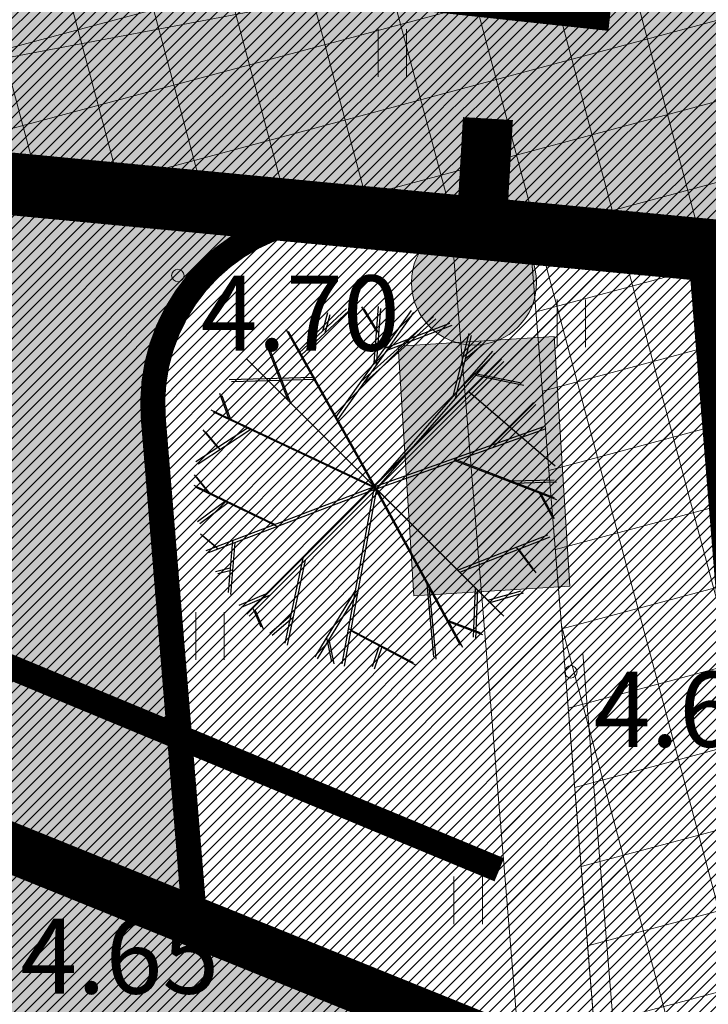
# Model space of a CAD drawing. Extents: x 412684 to 413781, y 6457886 to 6458969.
# Drawn here: x 413133 to 413144, y 6458438 to 6458454 of the extents above; entities that cross this region are included whole.
import ezdxf
from ezdxf.enums import TextEntityAlignment as Align

# ---------------------------------------------------------------- set-up
doc = ezdxf.new("R2010")
doc.units = 0
doc.header["$MEASUREMENT"] = 0
for name, pattern in [('DASHED', [0.75, 0.5, -0.25]), ('DOT', [0.25, 0, -0.25]), ('KATASTRIPIIR', [0.02, 0.01, 0.01])]:
    doc.linetypes.add(name, pattern=pattern)
doc.layers.get('0').update_dxf_attribs({"color": 250, "lineweight": 13})
for name, color, linetype, lineweight in [('1 asendi haljastus', 7, 'Continuous', 13), ('1-HOONE UUS', 251, 'Continuous', 13), ('1-HOONE UUS HATS', 44, 'Continuous', 13), ('1-HOONESTUSALA', 36, 'DASHED', 13), ('1-HÜDRANT PLAN', 5, 'Continuous', 13), ('1-KITSENDUS TRASS OLEV', 96, 'Continuous', 13), ('1-KITSENDUS TRASS PLAN', 96, 'Continuous', 13), ('1-KITSENDUS TULI', 240, 'Continuous', 13), ('1-LIKKLUS HATS PLAN', 254, 'Continuous', 13), ('1-PARKIMINE PLAN', 252, 'Continuous', 13), ('1-PIIR UUS', 1, 'DASHED', 13), ('1-PRÜGI', 5, 'Continuous', 13), ('1-SIHTOTSTARVE', 31, 'DOT', 13), ('1-TRASS SIDE', 6, 'SIDEKANAL', 13), ('1-TRASSKANAL', 26, 'KANAL', 13), ('1-TRASSVESI', 5, 'VEETRASS', 13), ('Haljastus', 8, 'Continuous', 13), ('Korgus', 8, 'Continuous', 13), ('PIIR', 14, 'Continuous', 13)]:
    doc.layers.add(name, color=color, linetype=linetype, lineweight=lineweight)
doc.styles.add('ITALIC', font='italic.shx')
doc.styles.add('romanc', font='romanc.shx')
doc.styles.add('Style-romanc', font='romanc.shx')
doc.linetypes.add('KANAL', pattern='A,2.5,-1.5,["K",Style-romanc,S=1.6,R=0,X=-0.8,Y=-0.8],-1.5,7.5', length=13)
doc.linetypes.add('SIDEKANAL', pattern='A,2.5,-1.5,["S",Standard,S=2,R=0,X=-1,Y=-1],-1.5,7.5', length=13)
doc.linetypes.add('VEETRASS', pattern='A,10,-1.5,["V",romanc,S=2,R=0,X=-1,Y=-1],-1.5', length=13)
pattern_1 = [(45, (0, 0), (-0.0883883476483, 0.0883883476483), [])]
pattern_2 = [(105, (0, 0), (-1.20740728286, -0.32352380638), []), (195, (0, 0), (0.32352380638, -1.20740728286), [])]

# ---------------------------------------------------------------- blocks, each defined once
blk = doc.blocks.new('HEIN')
at = {"color": 0, "linetype": 'Continuous'}
for p, q in [((-0.455, 0.761), (-0.455, -0.761)), ((0.455, 0.761), (0.455, -0.761))]:
    blk.add_line(p, q, dxfattribs=at)
blk = doc.blocks.new('PUU_1')
at = {"layer": '1 asendi haljastus', "color": 3, "linetype": 'Continuous', "lineweight": -3}
for p, q in [((1.783, 4.829), (2.542, 5.535)), ((3.023, 5.176), (2.786, 5.563)), ((2.986, 4.667), (3.051, 5.569)), ((2.164, 5.183), (2.244, 5.473)), ((2.366, 3.791), (3.581, 5.507)), ((2.772, 4.365), (3.934, 5.408)), ((2.983, 2.689), (1.575, 5.201)), ((3.154, 4.903), (4.194, 5.303)), ((4.248, 4.137), (4.501, 5.137)), ((1.615, 4.059), (1.25, 4.989)), ((4.409, 4.773), (4.693, 5.008)), ((0.947, 0.653), (5.02, 4.726)), ((0.947, 4.726), (5.02, 0.653)), ((2.983, 2.689), (4.879, 4.858)), ((2.004, 4.436), (0.667, 4.4)), ((4.568, 4.503), (5.338, 4.348)), ((0.661, 3.781), (0.517, 4.177)), ((4.5, 4.206), (5.84, 3.058)), ((4.849, 3.353), (5.53, 4.035)), ((2.983, 2.689), (0.377, 3.915)), ((0.973, 3.635), (0.131, 3.085)), ((2.983, 2.689), (5.697, 3.654)), ((0.487, 3.317), (0.251, 3.6)), ((4.248, 3.139), (5.859, 2.519)), ((0.338, 2.597), (0.11, 2.877)), ((1.397, 2.087), (0.104, 2.71)), ((2.983, 2.689), (0.292, 1.667)), ((2.983, 2.689), (2.465, -0.143)), ((2.983, 2.689), (2.983, 2.689)), ((2.983, 2.689), (4.359, 0.159)), ((5.174, 2.782), (5.861, 2.8)), ((5.611, 2.614), (5.825, 2.213)), ((0.614, 2.464), (0.159, 2.128)), ((0.451, 1.727), (0.206, 1.93)), ((4.317, 1.356), (5.76, 1.923)), ((0.719, 1.829), (0.651, 1.001)), ((5.251, 1.723), (5.533, 1.349)), ((1.843, 1.549), (1.556, 0.189)), ((0.683, 1.387), (0.446, 1.328)), ((3.823, 1.144), (3.931, -0.031)), ((1.285, 0.991), (0.819, 0.79)), ((2.68, 1.031), (2.033, -0.029)), ((4.596, 1.077), (4.567, 0.284)), ((4.799, 0.874), (5.335, 1.027)), ((1.042, 0.747), (1.173, 0.45)), ((1.648, 0.625), (1.314, 0.343)), ((4.141, 0.561), (4.677, 0.36)), ((2.569, 0.425), (3.609, -0.122)), ((2.221, 0.279), (2.303, -0.109)), ((3.067, 0.163), (2.949, -0.191))]:
    blk.add_line(p, q, dxfattribs=at)

msp = doc.modelspace()

# ---------------------------------------------------------------- hatches: boundary and pattern name
at = {"layer": '1-HOONE UUS HATS'}
msp.add_hatch(color=256, dxfattribs=at).paths.add_polyline_path([(413123.386, 6458444.164), (413141.013, 6458437.042), (413143.126, 6458411.424), (413136.399, 6458417.512), (413129.23, 6458409.59), (413127.788, 6458427.08), (413118.142, 6458431.183)])
at = {"layer": '1-HÜDRANT PLAN'}
h = msp.add_hatch(color=256, dxfattribs=at)
edge = h.paths.add_edge_path()
edge.add_arc((413140.286, 6458449.36), 1, 0, 360)
at = {"layer": '1-KITSENDUS TRASS OLEV'}
h = msp.add_hatch(dxfattribs=at)
h.set_pattern_fill('ANSI31', color=256, scale=4, angle=60, style=0)
h.set_pattern_definition([(105, (0, 0), (-0.482962913145, -0.12940952255), [])])
edge = h.paths.add_edge_path()
edge.add_line((413126.496, 6458590.619), (413145.369, 6458590.337))
edge.add_line((413145.369, 6458590.337), (413145.745, 6458596.713))
edge.add_line((413145.745, 6458596.713), (413098.901, 6458599.809))
edge.add_line((413098.901, 6458599.809), (413098.925, 6458601.755))
edge.add_line((413098.925, 6458601.755), (413080.431, 6458601.963))
edge.add_line((413080.431, 6458601.963), (413079.487, 6458587.147))
edge.add_line((413079.487, 6458587.147), (413086.062, 6458580.739))
edge.add_line((413086.062, 6458580.739), (413081.944, 6458545.461))
edge.add_line((413081.944, 6458545.461), (413080.485, 6458516.099))
edge.add_line((413080.485, 6458516.099), (413078.534, 6458516.257))
edge.add_line((413078.534, 6458516.257), (413078.269, 6458512.265))
edge.add_line((413078.269, 6458512.265), (413082.066, 6458511.959))
edge.add_line((413082.066, 6458511.959), (413081.962, 6458506.181))
edge.add_line((413081.962, 6458506.181), (413083.518, 6458498.543))
edge.add_line((413083.518, 6458498.543), (413083.632, 6458497.163))
edge.add_line((413083.632, 6458497.163), (413077.224, 6458494.771))
edge.add_line((413077.224, 6458494.771), (413076.963, 6458490.404))
edge.add_line((413076.963, 6458490.404), (413082.685, 6458492.54))
edge.add_line((413082.685, 6458492.54), (413075.814, 6458471.159))
edge.add_line((413075.814, 6458471.159), (413075.519, 6458466.225))
edge.add_line((413075.519, 6458466.225), (413066.729, 6458467.04))
edge.add_line((413066.729, 6458467.04), (413066.433, 6458464.168))
edge.add_line((413066.433, 6458464.168), (413076.284, 6458463.057))
edge.add_arc((413076.508, 6458465.044), 2, 263.5621, 342.4063)
edge.add_line((413078.414, 6458464.439), (413084.151, 6458482.529))
edge.add_line((413084.151, 6458482.529), (413083.734, 6458443.261))
edge.add_arc((413085.734, 6458443.24), 2, 179.3926, 215.2205)
edge.add_line((413084.1, 6458442.086), (413134.646, 6458370.488))
edge.add_line((413134.646, 6458370.488), (413160.964, 6458334.989))
edge.add_line((413160.964, 6458334.989), (413156.964, 6458332.2))
edge.add_line((413156.964, 6458332.2), (413159.854, 6458329.242))
edge.add_line((413159.854, 6458329.242), (413163.438, 6458331.809))
edge.add_line((413163.438, 6458331.809), (413185.956, 6458304.344))
edge.add_line((413185.956, 6458304.344), (413209.733, 6458281.531))
edge.add_line((413209.733, 6458281.531), (413201.422, 6458291.769))
edge.add_line((413201.422, 6458291.769), (413205.421, 6458302.609))
edge.add_line((413205.421, 6458302.609), (413202.31, 6458305.732))
edge.add_line((413202.31, 6458305.732), (413198.487, 6458295.37))
edge.add_line((413198.487, 6458295.37), (413166.629, 6458334.226))
edge.add_line((413166.629, 6458334.226), (413170.445, 6458337.271))
edge.add_line((413170.445, 6458337.271), (413167.49, 6458340.031))
edge.add_line((413167.49, 6458340.031), (413164.169, 6458337.381))
edge.add_line((413164.169, 6458337.381), (413137.887, 6458372.832))
edge.add_line((413137.887, 6458372.832), (413087.741, 6458443.865))
edge.add_line((413087.741, 6458443.865), (413088.291, 6458495.774))
edge.add_line((413088.291, 6458495.774), (413091.382, 6458554.33))
edge.add_line((413091.382, 6458554.33), (413094.356, 6458592.189))
edge.add_line((413094.356, 6458592.189), (413126.496, 6458590.619))
at = {"layer": '1-KITSENDUS TRASS PLAN', "ltscale": 2}
h = msp.add_hatch(dxfattribs=at)
h.set_pattern_fill('ANSI37', color=256, scale=10, angle=60, style=0)
h.set_pattern_definition(pattern_2)
h.paths.add_polyline_path([(413101.985, 6458460.131), (413103.13, 6458460.796), (413171.581, 6458454.293), (413184.056, 6458468.95), (413186.253, 6458465.426), (413184.926, 6458463.859), (413186.609, 6458461.149), (413183.181, 6458457.121), (413181.501, 6458459.817), (413173.28, 6458450.113), (413154.606, 6458451.887), (413154.892, 6458448.847), (413147.978, 6458449.504), (413146.841, 6458449.633), (413145.48, 6458449.764), (413142.218, 6458450.078), (413129.916, 6458451.261), (413127.378, 6458451.461), (413120.274, 6458452.136), (413118.743, 6458452.335), (413116.439, 6458452.557), (413115.481, 6458452.591), (413092.727, 6458454.753), (413087.117, 6458455.286), (413087.183, 6458457.694), (413087.609, 6458461.671)])
h = msp.add_hatch(dxfattribs=at)
h.set_pattern_fill('ANSI37', color=256, scale=10, angle=60, style=0)
h.set_pattern_definition(pattern_2)
edge = h.paths.add_edge_path()
edge.add_line((413215.043, 6458439.907), (413213.814, 6458441.512))
edge.add_line((413213.814, 6458441.512), (413161.538, 6458400.601))
edge.add_line((413161.538, 6458400.601), (413133.104, 6458378.349))
edge.add_line((413133.104, 6458378.349), (413136.543, 6458373.483))
edge.add_line((413136.543, 6458373.483), (413250.648, 6458462.719))
edge.add_line((413250.648, 6458462.719), (413235.614, 6458455.812))
edge.add_line((413235.614, 6458455.812), (413215.134, 6458439.787))
at = {"layer": '1-KITSENDUS TRASS PLAN'}
h = msp.add_hatch(dxfattribs=at)
h.set_pattern_fill('ANSI37', color=256, scale=10, angle=60, style=0)
h.set_pattern_definition(pattern_2)
edge = h.paths.add_edge_path()
edge.add_line((413096.606, 6458435.409), (413098.696, 6458441.424))
edge.add_line((413098.696, 6458441.424), (413097.573, 6458441.921))
edge.add_arc((413096.764, 6458440.092), 2, 66.1379, 156.1379)
edge.add_line((413094.934, 6458440.901), (413094.08, 6458438.969))
edge.add_line((413094.08, 6458438.969), (413090.522, 6458443.983))
edge.add_line((413090.522, 6458443.983), (413104.289, 6458452.901))
edge.add_line((413104.289, 6458452.901), (413120.032, 6458446.375))
edge.add_arc((413117.918, 6458452.73), 6.698, 288.3987, 351.8185)
edge.add_line((413124.548, 6458451.777), (413115.481, 6458452.591))
edge.add_line((413115.481, 6458452.591), (413087.117, 6458455.286))
edge.add_line((413087.117, 6458455.286), (413086.41, 6458444.15))
edge.add_line((413086.41, 6458444.15), (413133.104, 6458378.349))
edge.add_line((413133.104, 6458378.349), (413136.615, 6458381.096))
edge.add_line((413136.615, 6458381.096), (413132.671, 6458384.588))
edge.add_line((413132.671, 6458384.588), (413121.28, 6458400.639))
edge.add_line((413121.28, 6458400.639), (413118.433, 6458404.651))
edge.add_line((413118.433, 6458404.651), (413096.606, 6458435.409))
at = {"layer": '1-KITSENDUS TRASS PLAN', "ltscale": 2}
h = msp.add_hatch(dxfattribs=at)
h.set_pattern_fill('ANSI37', color=256, scale=10, angle=60, style=0)
h.set_pattern_definition(pattern_2)
edge = h.paths.add_edge_path()
edge.add_arc((413143.331, 6458435.554), 2.001, 2.9151, 6.1138, ccw=False)
edge.add_line((413145.329, 6458435.655), (413146.001, 6458428.082))
edge.add_line((413146.001, 6458428.082), (413149.939, 6458428.407))
edge.add_line((413149.939, 6458428.407), (413152.606, 6458430.412))
edge.add_line((413152.606, 6458430.412), (413150.838, 6458449.232))
edge.add_line((413150.838, 6458449.232), (413154.892, 6458448.847))
edge.add_line((413154.892, 6458448.847), (413156.359, 6458433.233))
edge.add_line((413156.359, 6458433.233), (413185.564, 6458455.189))
edge.add_line((413185.564, 6458455.189), (413188.219, 6458450.93))
edge.add_line((413188.219, 6458450.93), (413156.908, 6458427.39))
edge.add_line((413156.908, 6458427.39), (413157.663, 6458419.347))
edge.add_line((413157.663, 6458419.347), (413153.377, 6458419.133))
edge.add_line((413153.377, 6458419.133), (413153.44, 6458418.1))
edge.add_line((413153.44, 6458418.1), (413160.343, 6458410.902))
edge.add_line((413160.343, 6458410.902), (413164.442, 6458413.926))
edge.add_line((413164.442, 6458413.926), (413170.197, 6458407.378))
edge.add_line((413170.197, 6458407.378), (413167.042, 6458404.908))
edge.add_line((413167.042, 6458404.908), (413163.861, 6458408.527))
edge.add_line((413163.861, 6458408.527), (413159.867, 6458405.62))
edge.add_line((413159.867, 6458405.62), (413149.521, 6458416.407))
edge.add_line((413149.521, 6458416.407), (413147.12, 6458416.473))
edge.add_line((413147.12, 6458416.473), (413147.25, 6458413.342))
edge.add_line((413147.25, 6458413.342), (413157.613, 6458403.979))
edge.add_line((413157.613, 6458403.979), (413161.435, 6458400.52))
edge.add_line((413161.435, 6458400.52), (413158.241, 6458398.021))
edge.add_line((413158.241, 6458398.021), (413143.36, 6458411.465))
edge.add_line((413143.36, 6458411.465), (413141.343, 6458435.319))
edge.add_arc((413143.331, 6458435.554), 2.001, 123.4677, 186.7489, ccw=False)
edge.add_line((413142.227, 6458437.223), (413141.174, 6458450.15))
edge.add_line((413141.174, 6458450.15), (413144.208, 6458449.861))
edge.add_line((413144.208, 6458449.861), (413145.329, 6458435.655))
at = {"layer": '1-KITSENDUS TULI'}
h = msp.add_hatch(dxfattribs=at)
h.set_pattern_fill('ANSI31', color=256, scale=7, style=0)
h.set_pattern_definition([(45, (0, 0), (-0.61871843354, 0.61871843354), [])])
h.paths.add_polyline_path([(413158.078, 6458397.893), (413143.126, 6458411.424), (413139.922, 6458450.269), (413148.011, 6458449.521), (413150.839, 6458415.233), (413164.472, 6458402.897)])
at = {"layer": '1-LIKKLUS HATS PLAN'}
for points in [[(413087.56, 6458462.276), (413169.783, 6458454.46), (413179.975, 6458464.155), (413184.056, 6458468.95), (413187.942, 6458462.716), (413183.525, 6458458.459), (413171.669, 6458447.245), (413144.208, 6458449.861), (413087.117, 6458455.286)], [(413125.188, 6458451.669), (413138.463, 6458450.407), (413136.648, 6458450.021), (413135.779, 6458449.192), (413135.257, 6458448.215), (413135.16, 6458447.177), (413135.823, 6458439.139), (413128.508, 6458442.095), (413127.945, 6458448.924), (413127.758, 6458449.748), (413127.441, 6458450.357), (413126.93, 6458450.936)]]:
    msp.add_hatch(color=256, dxfattribs=at).paths.add_polyline_path(points)
at = {"layer": '1-PRÜGI'}
msp.add_hatch(color=256, dxfattribs=at).paths.add_polyline_path([(413141.569, 6458448.497), (413139.074, 6458448.343), (413139.321, 6458444.351), (413141.816, 6458444.505)])
at = {"layer": '1-SIHTOTSTARVE'}
h = msp.add_hatch(dxfattribs=at)
h.set_pattern_fill('ANSI31', color=253, style=0)
h.set_pattern_definition(pattern_1)
h.paths.add_polyline_path([(413087.56, 6458462.276), (413169.783, 6458454.46), (413179.975, 6458464.155), (413184.056, 6458468.95), (413187.942, 6458462.716), (413183.525, 6458458.459), (413171.669, 6458447.245), (413144.208, 6458449.861), (413087.117, 6458455.286)])
h = msp.add_hatch(dxfattribs=at)
h.set_pattern_fill('ANSI31', color=256, style=0)
h.set_pattern_definition(pattern_1)
h.paths.add_polyline_path([(413087.117, 6458455.286), (413144.208, 6458449.861), (413147.176, 6458413.424), (413161.435, 6458400.52), (413133.104, 6458378.349), (413086.41, 6458444.15)])

# ---------------------------------------------------------------- linework, layer by layer
at = {"layer": '1-HOONE UUS', "ltscale": 10}
msp.add_line((413142.025, 6458443.439), (413143.546, 6458425.001), dxfattribs=at)
at = {"layer": '1-HOONE UUS', "ltscale": 2, "const_width": 0.5}
msp.add_lwpolyline([(413123.386, 6458444.164), (413141.013, 6458437.042), (413143.126, 6458411.424), (413136.399, 6458417.512), (413129.23, 6458409.59), (413127.788, 6458427.08), (413118.142, 6458431.183)], close=True, dxfattribs=at)
at = {"layer": '1-HOONESTUSALA', "ltscale": 5, "const_width": 0.8}
msp.add_lwpolyline([(413133.666, 6458382.72), (413096.497, 6458435.096), (413103.419, 6458452.23), (413141.013, 6458437.042), (413143.126, 6458411.424), (413155.821, 6458399.936), (413133.722, 6458382.642)], dxfattribs=at)
at = {"layer": '1-HÜDRANT PLAN'}
msp.add_circle((413140.286, 6458449.36), 1, dxfattribs=at)
at = {"layer": '1-KITSENDUS TRASS PLAN', "ltscale": 0.5}
msp.add_lwpolyline([(413101.985, 6458460.131), (413103.13, 6458460.796), (413171.581, 6458454.293), (413184.056, 6458468.95), (413186.253, 6458465.426), (413184.926, 6458463.859), (413186.609, 6458461.149), (413183.181, 6458457.121), (413181.501, 6458459.817), (413173.28, 6458450.113), (413154.606, 6458451.887), (413154.892, 6458448.847), (413147.978, 6458449.504), (413146.841, 6458449.633), (413145.48, 6458449.764), (413142.218, 6458450.078), (413129.916, 6458451.261), (413127.378, 6458451.461), (413120.274, 6458452.136), (413118.743, 6458452.335), (413116.439, 6458452.557), (413115.481, 6458452.591), (413092.727, 6458454.753)], dxfattribs=at)
at = {"layer": '1-KITSENDUS TRASS PLAN'}
msp.add_lwpolyline([(413143.854, 6458417.255), (413141.195, 6458449.894), (413120.354, 6458452.128)], dxfattribs=at)
at = {"layer": '1-KITSENDUS TRASS PLAN', "ltscale": 0.5}
msp.add_lwpolyline([(413143.36, 6458411.465), (413141.343, 6458435.319, -0.283355), (413142.227, 6458437.223), (413141.174, 6458450.15), (413144.208, 6458449.861), (413145.329, 6458435.655)], format="xyb", dxfattribs=at)
at = {"layer": '1-KITSENDUS TULI'}
msp.add_lwpolyline([(413158.078, 6458397.893), (413143.126, 6458411.424), (413139.922, 6458450.269), (413148.011, 6458449.521), (413150.839, 6458415.233), (413164.472, 6458402.897)], close=True, dxfattribs=at)
at = {"layer": '1-LIKKLUS HATS PLAN'}
msp.add_lwpolyline([(413125.188, 6458451.669), (413138.463, 6458450.407), (413136.648, 6458450.021), (413135.779, 6458449.192), (413135.257, 6458448.215), (413135.16, 6458447.177), (413135.823, 6458439.139), (413128.508, 6458442.095), (413127.945, 6458448.924), (413127.758, 6458449.748), (413127.441, 6458450.357), (413126.93, 6458450.936), (413125.188, 6458451.669)], dxfattribs=at)
at = {"layer": '1-PARKIMINE PLAN'}
msp.add_lwpolyline([(413151.848, 6458448.015), (413151.822, 6458448.328, 0.362945), (413150.921, 6458449.241), (413096.82, 6458454.443)], format="xyb", dxfattribs=at)
at = {"layer": '1-PARKIMINE PLAN', "const_width": 0.4}
msp.add_lwpolyline([(413138.463, 6458450.407, 0.470045), (413135.16, 6458447.177)], format="xyb", dxfattribs=at)
for points in [[(413138.463, 6458450.407), (413151.755, 6458449.142)], [(413135.823, 6458439.139), (413135.16, 6458447.177)]]:
    msp.add_lwpolyline(points, dxfattribs=at)
at = {"layer": '1-PIIR UUS', "lineweight": 25, "ltscale": 10, "const_width": 1}
for points in [[(413087.56, 6458462.276), (413169.783, 6458454.46), (413179.975, 6458464.155), (413184.056, 6458468.95), (413187.942, 6458462.716), (413183.525, 6458458.459), (413171.669, 6458447.245), (413144.208, 6458449.861), (413087.117, 6458455.286)], [(413144.208, 6458449.861), (413171.669, 6458447.245), (413183.525, 6458458.459), (413199.5, 6458432.835), (413198.983, 6458429.905), (413161.435, 6458400.52), (413147.176, 6458413.424)]]:
    msp.add_lwpolyline(points, close=True, dxfattribs=at)
msp.add_lwpolyline([(413087.117, 6458455.286), (413144.208, 6458449.861), (413147.176, 6458413.424), (413161.435, 6458400.52), (413133.104, 6458378.349), (413086.41, 6458444.15), (413087.117, 6458455.286), (413087.117, 6458455.286)], dxfattribs=at)
at = {"layer": '1-PRÜGI'}
msp.add_lwpolyline([(413141.569, 6458448.497), (413139.074, 6458448.343), (413139.321, 6458444.351), (413141.816, 6458444.505), (413141.569, 6458448.497)], dxfattribs=at)
at = {"layer": '1-TRASS SIDE', "const_width": 0.8}
msp.add_lwpolyline([(413087.396, 6458459.683), (413142.477, 6458453.78)], dxfattribs=at)
at = {"layer": '1-TRASSKANAL', "ltscale": 0.5, "const_width": 0.4}
msp.add_lwpolyline([(413104.083, 6458455.151), (413104.083, 6458455.151), (413140.69, 6458439.975)], dxfattribs=at)
at = {"layer": '1-TRASSVESI', "const_width": 0.8}
msp.add_lwpolyline([(413140.508, 6458451.98), (413140.407, 6458450.252)], dxfattribs=at)
at = {"layer": 'Korgus'}
for centre in [(413135.551, 6458449.472), (413141.833, 6458443.139)]:
    msp.add_circle(centre, 0.1, dxfattribs=at)

# ---------------------------------------------------------------- block references
at = {"linetype": 'Continuous'}
msp.add_blockref('PUU_1', (413135.706, 6458443.407), dxfattribs=at)
at = {"linetype": 'Continuous', "yscale": 1.000003814697266}
msp.add_blockref('PUU_1', (413135.743, 6458443.374), dxfattribs=at)
at = {"layer": 'Haljastus', "xscale": 0.5, "yscale": 0.5, "zscale": 0.45}
for p in [(413138.98, 6458453.027), (413141.842, 6458448.707), (413136.066, 6458443.709), (413140.192, 6458439.488)]:
    msp.add_blockref('HEIN', p, dxfattribs=at)

# ---------------------------------------------------------------- texts
at = {"layer": 'Korgus', "style": 'ITALIC'}
for s, p in [(' 4.70', (413135.551, 6458449.472)), (' 4.60', (413141.833, 6458443.139)), (' 4.65', (413132.666, 6458439.196))]:
    msp.add_text(s, height=1.2, dxfattribs=at).set_placement(p, align=Align.TOP_LEFT)

# ---------------------------------------------------------------- meshes
at = {"layer": 'PIIR', "linetype": 'KATASTRIPIIR'}
mesh = msp.add_polyface(dxfattribs=at)
corners = [(413136.61, 6458509.96), (413086.4, 6458444.16), (413196.76, 6458506.97), (413271.81, 6458479.28), (413130.62, 6458510.32), (413090.76, 6458512.7), (413134.93, 6458580.71), (413140.93, 6458580.46), (413167.1, 6458508.56), (413239.45, 6458504.64), (413136.58, 6458373.45)]
mesh.append_faces([[corners[k] for k in face] for face in [(3, 1, 10), (4, 0, 7, 6)]], dxfattribs={"vtx0": -1})
mesh.append_faces([[corners[k] for k in face] for face in [(0, 1, 2, 8), (1, 0, 4, 5), (2, 1, 3, 9)]], dxfattribs={"vtx0": -1, "vtx1": -1})

doc.saveas('drawing.dxf')
